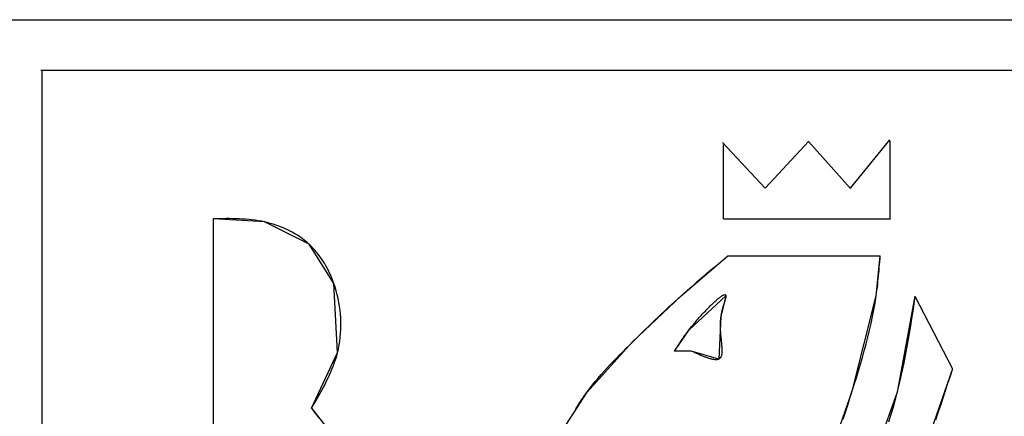
# Model space of a CAD drawing. Units: inches. Extents: x -28 to 90, y -9 to 75.
# Drawn here: x 71 to 72, y 0 to 0 of the extents above; entities that cross this region are included whole.
import ezdxf

# ---------------------------------------------------------------- set-up
doc = ezdxf.new("R2010")
doc.units = ezdxf.units.IN
doc.header["$MEASUREMENT"] = 0
doc.layers.add('AUDIT_I_080804171610-18', color=3, linetype='Continuous')

msp = doc.modelspace()

# ---------------------------------------------------------------- linework, layer by layer
at = {"layer": 'AUDIT_I_080804171610-18', "color": 8}
for p, q in [((69.35493, 0.20325), (71.96447, 0.20325)), ((71.91442, 0.15868), (70.6769, 0.15868)), ((70.67769, 0.15868), (70.67769, -1.29037)), ((71.31267, 0.05545), (71.27513, 0.09533)), ((71.31267, 0.05545), (71.35099, 0.09651)), ((71.35099, 0.09612), (71.38735, 0.05506)), ((71.38755, 0.05545), (71.42195, 0.09768)), ((71.42215, 0.02847), (71.42215, 0.0969)), ((71.27591, 0.02847), (71.27591, 0.09377)), ((70.82842, -0.18306), (70.82842, 0.02886)), ((70.83123, 0.02852), (70.82842, 0.02847)), ((70.87319, 0.02574), (70.82842, 0.02847)), ((70.83405, 0.02856), (70.83123, 0.02852)), ((70.83687, 0.02859), (70.83405, 0.02856)), ((70.83968, 0.02861), (70.83687, 0.02859)), ((70.8425, 0.02861), (70.83968, 0.02861)), ((70.84531, 0.02858), (70.8425, 0.02861)), ((70.84811, 0.02852), (70.84531, 0.02858)), ((70.85092, 0.02842), (70.84811, 0.02852)), ((70.85372, 0.02828), (70.85092, 0.02842)), ((70.85652, 0.0281), (70.85372, 0.02828)), ((70.85931, 0.02786), (70.85652, 0.0281)), ((70.8621, 0.02757), (70.85931, 0.02786)), ((70.86488, 0.02722), (70.8621, 0.02757)), ((70.86765, 0.0268), (70.86488, 0.02722)), ((70.87042, 0.02631), (70.86765, 0.0268)), ((70.87571, 0.02514), (70.87042, 0.02631)), ((71.27591, 0.02847), (71.42254, 0.02847)), ((70.91228, 0.00619), (70.87319, 0.02574)), ((70.87823, 0.02448), (70.87571, 0.02514)), ((70.88073, 0.02375), (70.87823, 0.02448)), ((70.88322, 0.02295), (70.88073, 0.02375)), ((70.88568, 0.02208), (70.88322, 0.02295)), ((70.88812, 0.02114), (70.88568, 0.02208)), ((70.89053, 0.02013), (70.88812, 0.02114)), ((70.89291, 0.01905), (70.89053, 0.02013)), ((70.89526, 0.0179), (70.89291, 0.01905)), ((70.89756, 0.01668), (70.89526, 0.0179)), ((70.89982, 0.01539), (70.89756, 0.01668)), ((70.90204, 0.01403), (70.89982, 0.01539)), ((70.9042, 0.0126), (70.90204, 0.01403)), ((70.90631, 0.0111), (70.9042, 0.0126)), ((70.90837, 0.00954), (70.90631, 0.0111)), ((70.91036, 0.0079), (70.90837, 0.00954)), ((70.91402, 0.00453), (70.91036, 0.0079)), ((70.93399, -0.02822), (70.91228, 0.00619)), ((70.91569, 0.00282), (70.91402, 0.00453)), ((70.9173, 0.00105), (70.91569, 0.00282)), ((70.91886, -0.00077), (70.9173, 0.00105)), ((70.92035, -0.00264), (70.91886, -0.00077)), ((70.92179, -0.00456), (70.92035, -0.00264)), ((70.92318, -0.00653), (70.92179, -0.00456)), ((70.9245, -0.00855), (70.92318, -0.00653)), ((70.92578, -0.0106), (70.9245, -0.00855)), ((71.23877, -0.03917), (71.27982, -0.00398)), ((71.27153, -0.01093), (71.27429, -0.00861)), ((71.27429, -0.00861), (71.27706, -0.0063)), ((71.27706, -0.0063), (71.27982, -0.00398)), ((71.27982, -0.00398), (71.41355, -0.00398)), ((71.41003, -0.03917), (71.41355, -0.00398)), ((71.41315, -0.00902), (71.41335, -0.0065)), ((71.41335, -0.0065), (71.41355, -0.00398)), ((70.92699, -0.01269), (70.92578, -0.0106)), ((70.92815, -0.01482), (70.92699, -0.01269)), ((70.92926, -0.01698), (70.92815, -0.01482)), ((70.93031, -0.01918), (70.92926, -0.01698)), ((71.26326, -0.0179), (71.26601, -0.01558)), ((71.26601, -0.01558), (71.26877, -0.01325)), ((71.26877, -0.01325), (71.27153, -0.01093)), ((71.4123, -0.01911), (71.41252, -0.01659)), ((71.41252, -0.01659), (71.41274, -0.01407)), ((71.41274, -0.01407), (71.41294, -0.01155)), ((71.41294, -0.01155), (71.41315, -0.00902)), ((70.93131, -0.0214), (70.93031, -0.01918)), ((70.93225, -0.02365), (70.93131, -0.0214)), ((70.93315, -0.02592), (70.93225, -0.02365)), ((71.25229, -0.02727), (71.25503, -0.02492)), ((71.25503, -0.02492), (71.25776, -0.02257)), ((71.25776, -0.02257), (71.26051, -0.02024)), ((71.26051, -0.02024), (71.26326, -0.0179)), ((71.41156, -0.02665), (71.41182, -0.02414)), ((71.41182, -0.02414), (71.41206, -0.02162)), ((71.41206, -0.02162), (71.4123, -0.01911)), ((70.93508, -0.03149), (70.93315, -0.02592)), ((70.93731, -0.08883), (70.93399, -0.02822)), ((70.93607, -0.03479), (70.93508, -0.03149)), ((71.24145, -0.03677), (71.24415, -0.03438)), ((71.24415, -0.03438), (71.24686, -0.032)), ((71.24686, -0.032), (71.24957, -0.02963)), ((71.24957, -0.02963), (71.25229, -0.02727)), ((71.41037, -0.03667), (71.4107, -0.03417)), ((71.4107, -0.03417), (71.411, -0.03167)), ((71.411, -0.03167), (71.41129, -0.02916)), ((71.41129, -0.02916), (71.41156, -0.02665)), ((70.93696, -0.03812), (70.93607, -0.03479)), ((70.93774, -0.04148), (70.93696, -0.03812)), ((70.93842, -0.04486), (70.93774, -0.04148)), ((71.19596, -0.07983), (71.23877, -0.03917)), ((71.23295, -0.04445), (71.23585, -0.0418)), ((71.23585, -0.0418), (71.24145, -0.03677)), ((71.24581, -0.06889), (71.27807, -0.03917)), ((71.26926, -0.04338), (71.27, -0.04272)), ((71.27, -0.04272), (71.27072, -0.0421)), ((71.27072, -0.0421), (71.27142, -0.04151)), ((71.27142, -0.04151), (71.27209, -0.04097)), ((71.27209, -0.04097), (71.27274, -0.04047)), ((71.27274, -0.04047), (71.27335, -0.04001)), ((71.27335, -0.04001), (71.27394, -0.03959)), ((71.27807, -0.03917), (71.27357, -0.05716)), ((71.27394, -0.03959), (71.27449, -0.03922)), ((71.27449, -0.03922), (71.27501, -0.0389)), ((71.27501, -0.0389), (71.27549, -0.03864)), ((71.27549, -0.03864), (71.27594, -0.03842)), ((71.27594, -0.03842), (71.27635, -0.03826)), ((71.27635, -0.03826), (71.27672, -0.03816)), ((71.27672, -0.03816), (71.27705, -0.03811)), ((71.27705, -0.03811), (71.27734, -0.03813)), ((71.27723, -0.0432), (71.27712, -0.04354)), ((71.27732, -0.04287), (71.27723, -0.0432)), ((71.27742, -0.04255), (71.27732, -0.04287)), ((71.27734, -0.03813), (71.27758, -0.0382)), ((71.27751, -0.04224), (71.27742, -0.04255)), ((71.27759, -0.04194), (71.27751, -0.04224)), ((71.27758, -0.0382), (71.27777, -0.03834)), ((71.27767, -0.04165), (71.27759, -0.04194)), ((71.27774, -0.04137), (71.27767, -0.04165)), ((71.2778, -0.0411), (71.27774, -0.04137)), ((71.27777, -0.03834), (71.27792, -0.03855)), ((71.27786, -0.04084), (71.2778, -0.0411)), ((71.27792, -0.04059), (71.27786, -0.04084)), ((71.27792, -0.03855), (71.27802, -0.03883)), ((71.27796, -0.04035), (71.27792, -0.04059)), ((71.278, -0.04012), (71.27796, -0.04035)), ((71.27803, -0.03991), (71.278, -0.04012)), ((71.27802, -0.03883), (71.27807, -0.03934)), ((71.27805, -0.03971), (71.27803, -0.03991)), ((71.27806, -0.03951), (71.27805, -0.03971)), ((71.27807, -0.03934), (71.27806, -0.03951)), ((71.38891, -0.12284), (71.41003, -0.03917)), ((71.40909, -0.04525), (71.41037, -0.03667)), ((71.44404, -0.03956), (71.4284, -0.12363)), ((71.44404, -0.03956), (71.44305, -0.04607)), ((71.44404, -0.03956), (71.47689, -0.10329)), ((70.93899, -0.04826), (70.93842, -0.04486)), ((70.93946, -0.05167), (70.93899, -0.04826)), ((70.93981, -0.05509), (70.93946, -0.05167)), ((71.2243, -0.05247), (71.22717, -0.04979)), ((71.22717, -0.04979), (71.23005, -0.04711)), ((71.23005, -0.04711), (71.23295, -0.04445)), ((71.26006, -0.05247), (71.26095, -0.05154)), ((71.26095, -0.05154), (71.26183, -0.05062)), ((71.26183, -0.05062), (71.2627, -0.04972)), ((71.2627, -0.04972), (71.26356, -0.04884)), ((71.26356, -0.04884), (71.26442, -0.04799)), ((71.26442, -0.04799), (71.26526, -0.04715)), ((71.26526, -0.04715), (71.26609, -0.04634)), ((71.26609, -0.04634), (71.26691, -0.04555)), ((71.26691, -0.04555), (71.26771, -0.0448)), ((71.26771, -0.0448), (71.26849, -0.04407)), ((71.26849, -0.04407), (71.26926, -0.04338)), ((71.27467, -0.05181), (71.27455, -0.05228)), ((71.27479, -0.05135), (71.27467, -0.05181)), ((71.27491, -0.05088), (71.27479, -0.05135)), ((71.27504, -0.05043), (71.27491, -0.05088)), ((71.27516, -0.04997), (71.27504, -0.05043)), ((71.27529, -0.04952), (71.27516, -0.04997)), ((71.27542, -0.04908), (71.27529, -0.04952)), ((71.27555, -0.04864), (71.27542, -0.04908)), ((71.27568, -0.04821), (71.27555, -0.04864)), ((71.27581, -0.04778), (71.27568, -0.04821)), ((71.27593, -0.04736), (71.27581, -0.04778)), ((71.27606, -0.04695), (71.27593, -0.04736)), ((71.27619, -0.04654), (71.27606, -0.04695)), ((71.27631, -0.04614), (71.27619, -0.04654)), ((71.27644, -0.04574), (71.27631, -0.04614)), ((71.27656, -0.04536), (71.27644, -0.04574)), ((71.27668, -0.04498), (71.27656, -0.04536)), ((71.27679, -0.04461), (71.27668, -0.04498)), ((71.27691, -0.04424), (71.27679, -0.04461)), ((71.27702, -0.04389), (71.27691, -0.04424)), ((71.27712, -0.04354), (71.27702, -0.04389)), ((71.40685, -0.05734), (71.40803, -0.0513)), ((71.40803, -0.0513), (71.40909, -0.04525)), ((71.44305, -0.04607), (71.44204, -0.05259)), ((70.94006, -0.05851), (70.93981, -0.05509)), ((70.9402, -0.06193), (70.94006, -0.05851)), ((71.21573, -0.06059), (71.21858, -0.05788)), ((71.21858, -0.05788), (71.22143, -0.05517)), ((71.22143, -0.05517), (71.2243, -0.05247)), ((71.25214, -0.06125), (71.253, -0.06026)), ((71.253, -0.06026), (71.25386, -0.05927)), ((71.25386, -0.05927), (71.25474, -0.05828)), ((71.25474, -0.05828), (71.25562, -0.0573)), ((71.25562, -0.0573), (71.25651, -0.05632)), ((71.25651, -0.05632), (71.25739, -0.05534)), ((71.25739, -0.05534), (71.25828, -0.05437)), ((71.25828, -0.05437), (71.25917, -0.05342)), ((71.25917, -0.05342), (71.26006, -0.05247)), ((71.27357, -0.05716), (71.272, -0.09469)), ((71.27327, -0.05965), (71.27317, -0.06091)), ((71.2734, -0.0584), (71.27327, -0.05965)), ((71.27365, -0.05666), (71.2734, -0.0584)), ((71.27373, -0.05616), (71.27365, -0.05666)), ((71.27382, -0.05567), (71.27373, -0.05616)), ((71.27391, -0.05518), (71.27382, -0.05567)), ((71.27401, -0.05469), (71.27391, -0.05518)), ((71.27411, -0.0542), (71.27401, -0.05469)), ((71.27421, -0.05372), (71.27411, -0.0542)), ((71.27432, -0.05324), (71.27421, -0.05372)), ((71.27443, -0.05276), (71.27432, -0.05324)), ((71.27455, -0.05228), (71.27443, -0.05276)), ((71.40557, -0.06336), (71.40685, -0.05734)), ((71.44103, -0.05909), (71.43998, -0.0656)), ((71.44204, -0.05259), (71.44103, -0.05909)), ((70.93996, -0.07216), (70.94015, -0.06877)), ((70.94015, -0.06877), (70.94023, -0.06535)), ((70.94023, -0.06535), (70.9402, -0.06193)), ((71.20441, -0.07155), (71.20723, -0.0688)), ((71.20723, -0.0688), (71.21006, -0.06606)), ((71.21006, -0.06606), (71.21289, -0.06332)), ((71.21289, -0.06332), (71.21573, -0.06059)), ((71.2329, -0.08765), (71.24581, -0.06889)), ((71.24524, -0.0696), (71.24653, -0.06797)), ((71.24653, -0.06797), (71.24728, -0.06705)), ((71.24728, -0.06705), (71.24805, -0.06611)), ((71.24805, -0.06611), (71.24884, -0.06515)), ((71.24884, -0.06515), (71.24964, -0.06419)), ((71.24964, -0.06419), (71.25046, -0.06321)), ((71.25046, -0.06321), (71.25129, -0.06223)), ((71.25129, -0.06223), (71.25214, -0.06125)), ((71.27306, -0.06343), (71.27305, -0.06469)), ((71.27305, -0.06469), (71.27306, -0.06594)), ((71.2731, -0.06217), (71.27306, -0.06343)), ((71.27306, -0.06594), (71.27309, -0.0672)), ((71.27309, -0.0672), (71.27313, -0.06844)), ((71.27317, -0.06091), (71.2731, -0.06217)), ((71.27313, -0.06844), (71.2732, -0.06968)), ((71.40419, -0.06936), (71.40557, -0.06336)), ((71.43998, -0.0656), (71.43891, -0.0721)), ((70.93924, -0.07891), (70.93965, -0.07555)), ((70.93965, -0.07555), (70.93996, -0.07216)), ((71.19314, -0.08261), (71.19877, -0.07707)), ((71.19877, -0.07707), (71.20159, -0.0743)), ((71.20159, -0.0743), (71.20441, -0.07155)), ((71.23904, -0.07808), (71.23946, -0.07747)), ((71.23946, -0.07747), (71.23988, -0.07686)), ((71.23988, -0.07686), (71.24031, -0.07625)), ((71.24031, -0.07625), (71.24075, -0.07562)), ((71.24075, -0.07562), (71.2412, -0.07499)), ((71.2412, -0.07499), (71.24166, -0.07435)), ((71.24166, -0.07435), (71.24214, -0.0737)), ((71.24214, -0.0737), (71.24262, -0.07304)), ((71.24262, -0.07304), (71.24312, -0.07238)), ((71.24312, -0.07238), (71.24363, -0.0717)), ((71.24363, -0.0717), (71.24415, -0.07101)), ((71.24415, -0.07101), (71.24469, -0.07031)), ((71.24469, -0.07031), (71.24524, -0.0696)), ((71.2732, -0.06968), (71.27328, -0.07091)), ((71.27328, -0.07091), (71.27337, -0.07213)), ((71.27337, -0.07213), (71.27347, -0.07334)), ((71.27347, -0.07334), (71.27358, -0.07454)), ((71.27358, -0.07454), (71.27369, -0.07571)), ((71.27369, -0.07571), (71.2738, -0.07687)), ((71.2738, -0.07687), (71.27392, -0.07801)), ((71.40117, -0.08131), (71.40272, -0.07534)), ((71.40272, -0.07534), (71.40419, -0.06936)), ((71.43891, -0.0721), (71.43781, -0.07858)), ((70.93654, -0.09171), (70.93807, -0.08555)), ((70.93807, -0.08555), (70.93871, -0.08225)), ((70.93871, -0.08225), (70.93924, -0.07891)), ((71.15627, -0.12363), (71.19596, -0.07983)), ((71.18753, -0.08818), (71.19033, -0.08539)), ((71.19033, -0.08539), (71.19314, -0.08261)), ((71.23358, -0.08656), (71.23392, -0.08602)), ((71.23392, -0.08602), (71.23426, -0.08547)), ((71.23426, -0.08547), (71.2346, -0.08492)), ((71.2346, -0.08492), (71.23495, -0.08437)), ((71.23495, -0.08437), (71.23529, -0.08381)), ((71.23529, -0.08381), (71.23565, -0.08326)), ((71.23565, -0.08326), (71.236, -0.0827)), ((71.236, -0.0827), (71.23636, -0.08214)), ((71.23636, -0.08214), (71.23672, -0.08157)), ((71.23672, -0.08157), (71.23709, -0.081)), ((71.23709, -0.081), (71.23747, -0.08043)), ((71.23747, -0.08043), (71.23785, -0.07985)), ((71.23785, -0.07985), (71.23824, -0.07926)), ((71.23824, -0.07926), (71.23864, -0.07867)), ((71.23864, -0.07867), (71.23904, -0.07808)), ((71.27392, -0.07801), (71.27403, -0.07913)), ((71.27403, -0.07913), (71.27414, -0.08023)), ((71.27414, -0.08023), (71.27425, -0.0813)), ((71.27425, -0.0813), (71.27434, -0.08235)), ((71.27434, -0.08235), (71.27443, -0.08336)), ((71.27443, -0.08336), (71.2745, -0.08435)), ((71.2745, -0.08435), (71.27455, -0.08531)), ((71.27455, -0.08531), (71.27459, -0.08623)), ((71.27459, -0.08623), (71.27461, -0.08712)), ((71.39955, -0.08727), (71.40117, -0.08131)), ((71.43666, -0.08506), (71.43545, -0.09153)), ((71.43781, -0.07858), (71.43666, -0.08506)), ((70.91444, -0.1377), (70.93731, -0.08883)), ((70.93475, -0.09738), (70.93568, -0.09456)), ((70.93568, -0.09456), (70.93654, -0.09171)), ((71.17923, -0.09666), (71.18197, -0.09381)), ((71.18197, -0.09381), (71.18474, -0.09099)), ((71.18474, -0.09099), (71.18753, -0.08818)), ((71.2329, -0.08765), (71.23324, -0.08711)), ((71.24776, -0.08765), (71.2329, -0.08765)), ((71.23324, -0.08711), (71.23358, -0.08656)), ((71.24854, -0.08801), (71.24776, -0.08765)), ((71.272, -0.09469), (71.24776, -0.08765)), ((71.24931, -0.08836), (71.24854, -0.08801)), ((71.25008, -0.08871), (71.24931, -0.08836)), ((71.25085, -0.08906), (71.25008, -0.08871)), ((71.25162, -0.08941), (71.25085, -0.08906)), ((71.25238, -0.08975), (71.25162, -0.08941)), ((71.25314, -0.09009), (71.25238, -0.08975)), ((71.2539, -0.09043), (71.25314, -0.09009)), ((71.25465, -0.09075), (71.2539, -0.09043)), ((71.2554, -0.09108), (71.25465, -0.09075)), ((71.25614, -0.09139), (71.2554, -0.09108)), ((71.25687, -0.0917), (71.25614, -0.09139)), ((71.2576, -0.092), (71.25687, -0.0917)), ((71.25832, -0.09229), (71.2576, -0.092)), ((71.25903, -0.09258), (71.25832, -0.09229)), ((71.25973, -0.09285), (71.25903, -0.09258)), ((71.26042, -0.09311), (71.25973, -0.09285)), ((71.2611, -0.09336), (71.26042, -0.09311)), ((71.26177, -0.09359), (71.2611, -0.09336)), ((71.26243, -0.09382), (71.26177, -0.09359)), ((71.26308, -0.09403), (71.26243, -0.09382)), ((71.26372, -0.09422), (71.26308, -0.09403)), ((71.26434, -0.0944), (71.26372, -0.09422)), ((71.26495, -0.09457), (71.26434, -0.0944)), ((71.26554, -0.09472), (71.26495, -0.09457)), ((71.26612, -0.09485), (71.26554, -0.09472)), ((71.26668, -0.09496), (71.26612, -0.09485)), ((71.26723, -0.09506), (71.26668, -0.09496)), ((71.27132, -0.09497), (71.27095, -0.09507)), ((71.27168, -0.09484), (71.27132, -0.09497)), ((71.27245, -0.09441), (71.27168, -0.09484)), ((71.27285, -0.09408), (71.27245, -0.09441)), ((71.2732, -0.09369), (71.27285, -0.09408)), ((71.27351, -0.09325), (71.2732, -0.09369)), ((71.27377, -0.09275), (71.27351, -0.09325)), ((71.27399, -0.09221), (71.27377, -0.09275)), ((71.27418, -0.09161), (71.27399, -0.09221)), ((71.27433, -0.09097), (71.27418, -0.09161)), ((71.27444, -0.09028), (71.27433, -0.09097)), ((71.27453, -0.08955), (71.27444, -0.09028)), ((71.27458, -0.08878), (71.27453, -0.08955)), ((71.27461, -0.08797), (71.27458, -0.08878)), ((71.27461, -0.08712), (71.27461, -0.08797)), ((71.39615, -0.09916), (71.39788, -0.09322)), ((71.39788, -0.09322), (71.39955, -0.08727)), ((71.43545, -0.09153), (71.43419, -0.09798)), ((70.93151, -0.10571), (70.93265, -0.10296)), ((70.93265, -0.10296), (70.93374, -0.10018)), ((70.93374, -0.10018), (70.93475, -0.09738)), ((71.17117, -0.10533), (71.17382, -0.10241)), ((71.17382, -0.10241), (71.17651, -0.09952)), ((71.17651, -0.09952), (71.17923, -0.09666)), ((71.26776, -0.09513), (71.26723, -0.09506)), ((71.26827, -0.09519), (71.26776, -0.09513)), ((71.26877, -0.09523), (71.26827, -0.09519)), ((71.26924, -0.09524), (71.26877, -0.09523)), ((71.2697, -0.09523), (71.26924, -0.09524)), ((71.27014, -0.0952), (71.2697, -0.09523)), ((71.27055, -0.09515), (71.27014, -0.0952)), ((71.27095, -0.09507), (71.27055, -0.09515)), ((71.39438, -0.10509), (71.39615, -0.09916)), ((71.43419, -0.09798), (71.43286, -0.10442)), ((71.47689, -0.10329), (71.44795, -0.18619)), ((71.47689, -0.10329), (71.47479, -0.10971)), ((70.92772, -0.11387), (70.92903, -0.11117)), ((70.92903, -0.11117), (70.9303, -0.10845)), ((70.9303, -0.10845), (70.93151, -0.10571)), ((71.16348, -0.1143), (71.166, -0.11127)), ((71.166, -0.11127), (71.16856, -0.10829)), ((71.16856, -0.10829), (71.17117, -0.10533)), ((71.39075, -0.11693), (71.39258, -0.11101)), ((71.39258, -0.11101), (71.39438, -0.10509)), ((71.43146, -0.11084), (71.42998, -0.11724)), ((71.43286, -0.10442), (71.43146, -0.11084)), ((71.47479, -0.10971), (71.47269, -0.11613)), ((70.92352, -0.12189), (70.92495, -0.11923)), ((70.92495, -0.11923), (70.92635, -0.11655)), ((70.92635, -0.11655), (70.92772, -0.11387)), ((71.15497, -0.12543), (71.15861, -0.12047)), ((71.15861, -0.12047), (71.16102, -0.11736)), ((71.16102, -0.11736), (71.16348, -0.1143)), ((71.38699, -0.129), (71.39075, -0.11693)), ((71.42998, -0.11724), (71.42667, -0.13024)), ((71.47269, -0.11613), (71.47057, -0.12255)), ((70.91904, -0.12982), (70.92056, -0.12718)), ((70.92056, -0.12718), (70.92205, -0.12454)), ((70.92205, -0.12454), (70.92352, -0.12189)), ((71.13828, -0.15178), (71.15627, -0.12363)), ((71.1512, -0.13093), (71.15244, -0.12908)), ((71.15244, -0.12908), (71.1537, -0.12725)), ((71.1537, -0.12725), (71.15497, -0.12543)), ((71.3635, -0.19557), (71.38891, -0.12284)), ((71.38506, -0.13515), (71.38699, -0.129)), ((71.4284, -0.12363), (71.3983, -0.2073)), ((71.46845, -0.12896), (71.4663, -0.13536)), ((71.47057, -0.12255), (71.46845, -0.12896)), ((70.91444, -0.1377), (70.91598, -0.13508)), ((70.91444, -0.1377), (70.91657, -0.14059)), ((70.91444, -0.1377), (70.94767, -0.17993)), ((70.91598, -0.13508), (70.91752, -0.13245)), ((70.91752, -0.13245), (70.91904, -0.12982)), ((71.14638, -0.13842), (71.14757, -0.13654)), ((71.14757, -0.13654), (71.14877, -0.13466)), ((71.14877, -0.13466), (71.14998, -0.13279)), ((71.14998, -0.13279), (71.1512, -0.13093)), ((71.3831, -0.14129), (71.38506, -0.13515)), ((71.42483, -0.13683), (71.4229, -0.14339)), ((71.42667, -0.13024), (71.42483, -0.13683)), ((71.4663, -0.13536), (71.46413, -0.14176)), ((70.91657, -0.14059), (70.91871, -0.14347)), ((70.91871, -0.14347), (70.92085, -0.14635)), ((71.38113, -0.14742), (71.3831, -0.14129)), ((71.4229, -0.14339), (71.42086, -0.14993)), ((71.46413, -0.14176), (71.46194, -0.14815))]:
    msp.add_line(p, q, dxfattribs=at)

doc.saveas('drawing.dxf')
